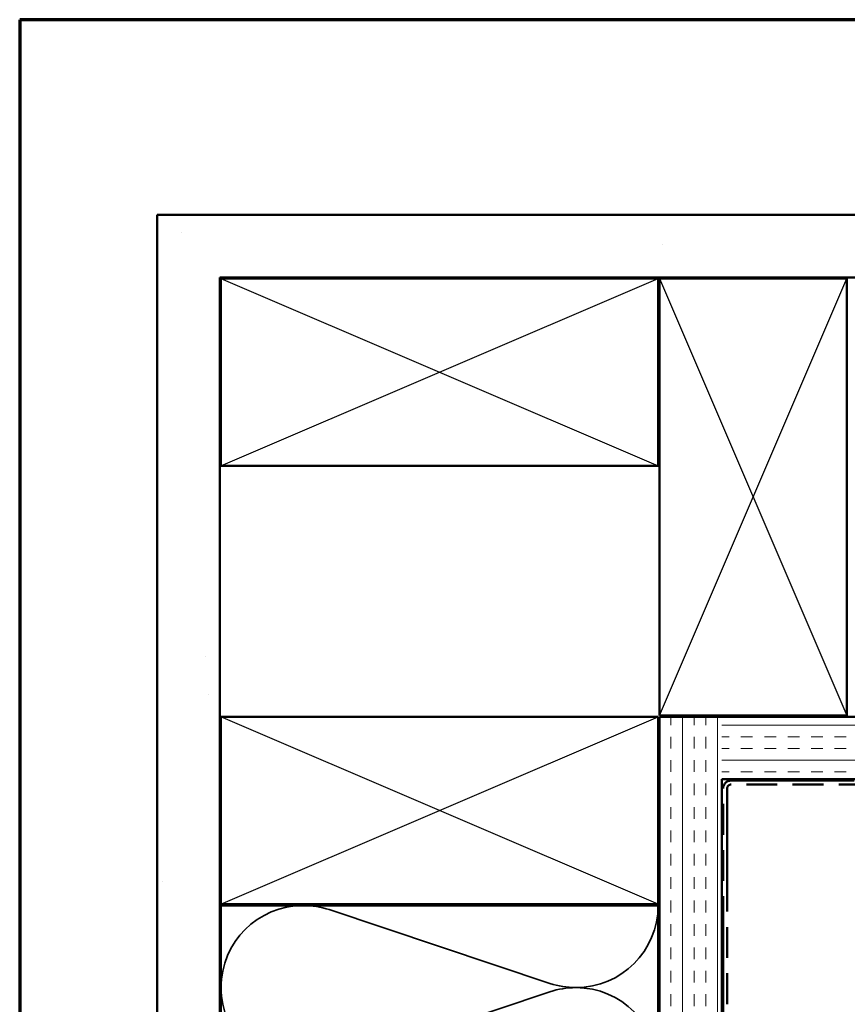
# Model space of a CAD drawing. Units: inches. Extents: x 0.6 to 33.4, y 0.5 to 21.4.
# Drawn here: x 0.6 to 7.2, y 13.5 to 21.4 of the extents above; entities that cross this region are included whole.
import ezdxf

# ---------------------------------------------------------------- set-up
doc = ezdxf.new("R2010")
doc.units = ezdxf.units.IN
doc.header["$LTSCALE"] = 2
doc.header["$MEASUREMENT"] = 0
doc.linetypes.add('DASHED', pattern=[0.2067, 0.1654, -0.0413])
doc.linetypes.add('DOUBLE_DASH_CHAIN', pattern=[1.2403, 0.6614, -0.0827, 0.1654, -0.0827, 0.1654, -0.0827])
doc.layers.get('0').update_dxf_attribs({"lineweight": 13})
for name, color, linetype, lineweight in [('Border (ANSI)', 7, 'Continuous', 70), ('Hatch (ANSI)', 7, 'Continuous', 18), ('Hidden (ANSI)', 7, 'DASHED', 35), ('Sketch Geometry (ANSI)', 7, 'Continuous', 25), ('Visible (ANSI)', 7, 'Continuous', 50)]:
    doc.layers.add(name, color=color, linetype=linetype, lineweight=lineweight)

# ---------------------------------------------------------------- blocks, each defined once
blk = doc.blocks.new('Borders ATAS A Border')
at = {"layer": 'Border (ANSI)'}
for p, q in [((0.3, 10.7), (0.3, 0.3)), ((16.7, 10.7), (0.3, 10.7))]:
    blk.add_line(p, q, dxfattribs=at)

msp = doc.modelspace()

# ---------------------------------------------------------------- hatches: boundary and pattern name
at = {"layer": 'Hatch (ANSI)', "true_color": 0x804000}
h = msp.add_hatch(dxfattribs=at)
h.set_pattern_fill('AR-SAND', color=36, scale=2, angle=45, style=0, pattern_type=2)
h.paths.add_polyline_path([(19.23566, 19.33579), (2.20188, 19.33579), (2.20188, 2.29985), (1.70188, 2.29985), (1.70188, 19.83579), (19.23566, 19.83579)])
h = msp.add_hatch(dxfattribs=at)
h.set_pattern_fill('INSUL', color=36, scale=0.75, angle=90, style=0)
h.paths.add_polyline_path([(6.22188, 2.29985), (6.22188, 15.81579), (5.72188, 15.81579), (5.72188, 2.29985)])
h = msp.add_hatch(dxfattribs=at)
h.set_pattern_fill('INSUL', color=36, scale=0.75, style=0)
h.paths.add_polyline_path([(19.23566, 15.81579), (6.22188, 15.81579), (6.22188, 15.31579), (19.23566, 15.31579)])

# ---------------------------------------------------------------- linework, layer by layer
at = {"layer": 'Hidden (ANSI)', "color": 150, "linetype": 'Continuous', "true_color": 0x0080ff}
for p, q in [((4.84508, 13.68154), (3.07868, 14.27185)), ((3.07868, 13.02336), (4.84508, 13.61367))]:
    msp.add_line(p, q, dxfattribs=at)
for centre, start, end in [((2.87006, 13.6476), 90, 180), ((2.87006, 13.6476), 71.521037, 90), ((5.0537, 14.30579), 270, 0), ((2.87006, 13.6476), 180, 270), ((5.0537, 14.30579), 251.521037, 270), ((5.0537, 12.98942), 90, 108.478963), ((5.0537, 12.98942), 0, 90)]:
    msp.add_arc(centre, 0.65818, start, end, dxfattribs=at)
at = {"layer": 'Sketch Geometry (ANSI)', "color": 36, "true_color": 0x804000}
for p, q in [((2.21188, 19.32579), (5.71188, 17.82579)), ((2.21188, 17.82579), (5.71188, 19.32579)), ((5.72188, 19.32579), (7.22188, 15.82579)), ((5.72188, 15.82579), (7.22188, 19.32579)), ((5.71188, 14.31579), (2.21188, 15.81579)), ((2.21188, 14.31579), (5.71188, 15.81579))]:
    msp.add_line(p, q, dxfattribs=at)
at = {"layer": 'Visible (ANSI)', "color": 36, "true_color": 0x804000}
for p, q in [((1.70188, 19.83579), (19.23566, 19.83579)), ((1.70188, 2.29985), (1.70188, 19.83579)), ((2.20188, 19.33579), (2.20188, 2.29985)), ((19.23566, 19.33579), (2.20188, 19.33579)), ((2.21188, 17.82579), (2.21188, 19.32579)), ((2.21188, 19.32579), (5.71188, 19.32579)), ((5.71188, 19.32579), (5.71188, 17.82579)), ((5.72188, 15.82579), (5.72188, 19.32579)), ((5.72188, 19.32579), (7.22188, 19.32579)), ((7.22188, 19.32579), (7.22188, 15.82579)), ((5.71188, 17.82579), (2.21188, 17.82579)), ((2.21188, 14.31579), (2.21188, 15.81579)), ((2.21188, 15.81579), (5.71188, 15.81579)), ((5.71188, 15.81579), (5.71188, 14.31579)), ((7.22188, 15.82579), (5.72188, 15.82579)), ((5.72188, 15.81579), (5.72188, 2.29985)), ((19.23566, 15.81579), (5.72188, 15.81579)), ((6.22188, 15.31579), (19.23566, 15.31579)), ((6.22188, 2.29985), (6.22188, 15.31579)), ((5.71188, 14.31579), (2.21188, 14.31579))]:
    msp.add_line(p, q, dxfattribs=at)
at = {"layer": 'Visible (ANSI)', "color": 30, "linetype": 'DOUBLE_DASH_CHAIN', "ltscale": 0.745199, "true_color": 0xff8000}
for p, q in [((6.29588, 15.30579), (19.23566, 15.30579)), ((19.23566, 15.27379), (6.29588, 15.27379))]:
    msp.add_line(p, q, dxfattribs=at)
at = {"layer": 'Visible (ANSI)', "color": 30, "linetype": 'DOUBLE_DASH_CHAIN', "ltscale": 0.745323, "true_color": 0xff8000}
for p, q in [((6.23188, 2.29985), (6.23188, 15.24179)), ((6.26388, 15.24179), (6.26388, 2.29985))]:
    msp.add_line(p, q, dxfattribs=at)
at = {"layer": 'Visible (ANSI)', "color": 150, "true_color": 0x0080ff}
for p, q in [((2.21188, 2.29985), (2.21188, 14.30579)), ((2.21188, 14.30579), (5.71188, 14.30579)), ((5.71188, 14.30579), (5.71188, 2.29985))]:
    msp.add_line(p, q, dxfattribs=at)
at = {"layer": 'Visible (ANSI)', "color": 30, "linetype": 'DOUBLE_DASH_CHAIN', "ltscale": 0.015855, "true_color": 0xff8000}
msp.add_arc((6.29588, 15.24179), 0.064, 90, 180, dxfattribs=at)
at = {"layer": 'Visible (ANSI)', "color": 30, "linetype": 'DOUBLE_DASH_CHAIN', "ltscale": 0.007878, "true_color": 0xff8000}
msp.add_arc((6.29588, 15.24179), 0.032, 90, 180, dxfattribs=at)

# ---------------------------------------------------------------- block references
at = {"xscale": 2, "yscale": 2, "zscale": 2}
msp.add_blockref('Borders ATAS A Border', (0, 0), dxfattribs=at)

doc.saveas('drawing.dxf')
